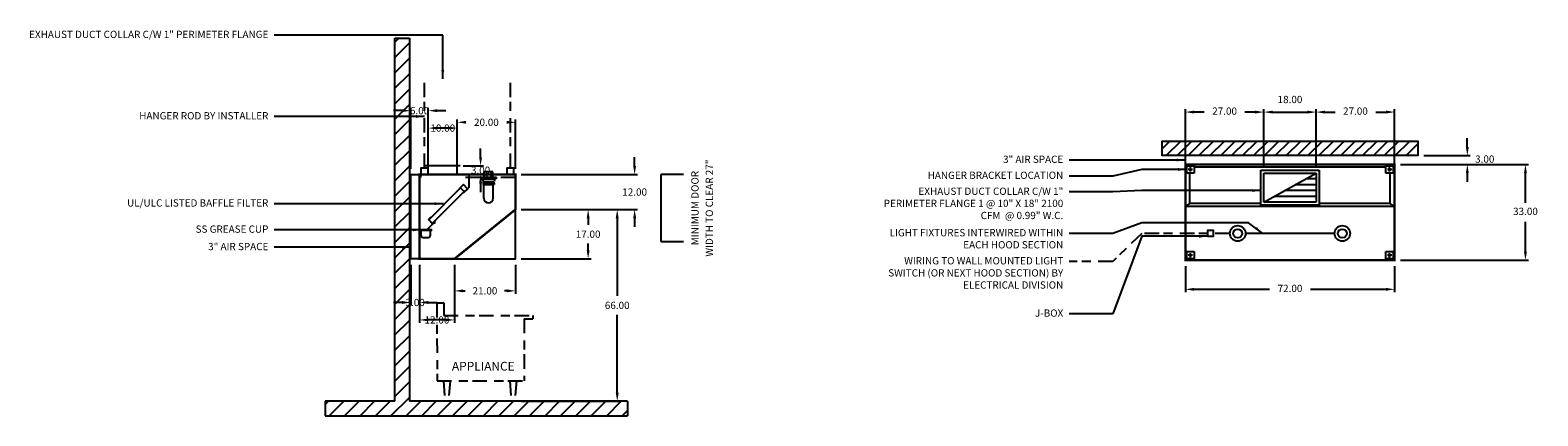
# Model space of a CAD drawing. Units: inches. Extents: x -199 to 320, y 95 to 228.
import ezdxf
from ezdxf.enums import TextEntityAlignment as Align

# ---------------------------------------------------------------- set-up
doc = ezdxf.new("R2010")
doc.units = ezdxf.units.IN
doc.header["$MEASUREMENT"] = 0
doc.linetypes.add('CENTER', pattern=[5.625, 3.75, -1.875])
doc.linetypes.add('DASHED', pattern=[12.1875, 5, -2.5, 3.125, -1.5625])
doc.layers.get('0').update_dxf_attribs({"color": 6})
for name, color, linetype in [('CENTER', 1, 'CENTER'), ('H', 7, 'DASHED'), ('HOOD', 3, 'Continuous'), ('L', 3, 'Continuous'), ('N', 6, 'Continuous')]:
    doc.layers.add(name, color=color, linetype=linetype)
doc.styles.add('S', font='simplex.shx', dxfattribs={"height": 3})
doc.styles.add('XS', font='simplex.shx', dxfattribs={"height": 2.5})
doc.dimstyles.get("Standard").update_dxf_attribs({"dimtxt": 3, "dimasz": 3, "dimexe": 1, "dimexo": 2, "dimgap": 2, "dimtad": 0, "dimtih": 1, "dimtoh": 1, "dimzin": 0, "dimdsep": 46, "dimtxsty": 'XS', "dimcen": 0.09, "dimclrd": 6, "dimclre": 6, "dimclrt": 6, "dimadec": 0, "dimazin": 0, "dimtfac": 1, "dimtdec": 4, "dimtofl": 0, "dimtmove": 0, "dimatfit": 3, "dimfxl": 0, "dimtolj": 1, "dimtzin": 0, "dimarcsym": 0})

# ---------------------------------------------------------------- blocks, each defined once
blk = doc.blocks.new('*D5')
at = {"color": 6, "lineweight": -2}
for p, q in [((295.57, 187.5), (295.57, 190.5)), ((280.57, 184.5), (296.57, 184.5)), ((280.57, 181.5), (296.57, 181.5)), ((295.57, 178.5), (295.57, 175.5))]:
    blk.add_line(p, q, dxfattribs=at)
at = {"color": 6}
for points in [[(295.57, 184.5), (296.07, 187.5), (295.07, 187.5)], [(295.57, 181.5), (295.07, 178.5), (296.07, 178.5)]]:
    blk.add_solid(points, dxfattribs=at)
at = {"layer": 'DEFPOINTS'}
for p in [(278.57, 184.5), (278.57, 181.5), (295.57, 181.5)]:
    blk.add_point(p, dxfattribs=at)
at = {"color": 6, "insert": (301.57, 183), "char_height": 2.5, "attachment_point": 5, "style": 'XS'}
blk.add_mtext('3.00', dxfattribs=at)
blk = doc.blocks.new('incandescent_plan_01')
at = {"layer": 'L'}
for radius in [2.69, 1.5]:
    blk.add_circle((0, 0), radius, dxfattribs=at)
blk = doc.blocks.new('incandescent_plan_1')
at = {"layer": 'L'}
for radius in [2.69, 1.5]:
    blk.add_circle((0, 0), radius, dxfattribs=at)
blk = doc.blocks.new('*D6')
at = {"color": 6, "lineweight": -2}
for p, q in [((198.57, 146.5), (198.57, 137.5)), ((270.57, 146.5), (270.57, 137.5)), ((227.57, 138.5), (201.57, 138.5)), ((267.57, 138.5), (241.57, 138.5))]:
    blk.add_line(p, q, dxfattribs=at)
at = {"color": 6}
for points in [[(198.57, 138.5), (201.57, 139), (201.57, 138)], [(270.57, 138.5), (267.57, 138), (267.57, 139)]]:
    blk.add_solid(points, dxfattribs=at)
at = {"layer": 'DEFPOINTS'}
for p in [(198.57, 148.5), (270.57, 148.5), (198.57, 138.5)]:
    blk.add_point(p, dxfattribs=at)
at = {"color": 6, "insert": (234.57, 138.5), "char_height": 2.5, "attachment_point": 5, "style": 'XS'}
blk.add_mtext('72.00', dxfattribs=at)
blk = doc.blocks.new('*D7')
at = {"color": 6, "lineweight": -2}
for p, q in [((272.57, 181.5), (316.57, 181.5)), ((315.57, 168.25), (315.57, 178.5)), ((315.57, 151.5), (315.57, 161.75)), ((272.57, 148.5), (316.57, 148.5))]:
    blk.add_line(p, q, dxfattribs=at)
at = {"color": 6}
for points in [[(315.57, 181.5), (316.07, 178.5), (315.07, 178.5)], [(315.57, 148.5), (315.07, 151.5), (316.07, 151.5)]]:
    blk.add_solid(points, dxfattribs=at)
at = {"layer": 'DEFPOINTS'}
for p in [(270.57, 181.5), (315.57, 181.5), (270.57, 148.5)]:
    blk.add_point(p, dxfattribs=at)
at = {"color": 6, "insert": (315.57, 165), "char_height": 2.5, "attachment_point": 5, "style": 'XS'}
blk.add_mtext('33.00', dxfattribs=at)
blk = doc.blocks.new('*D8')
at = {"color": 6, "lineweight": -2}
for p, q in [((243.57, 183.5), (243.57, 200.5)), ((246.57, 199.5), (250.07, 199.5)), ((264.07, 199.5), (267.57, 199.5)), ((270.57, 183.5), (270.57, 200.5))]:
    blk.add_line(p, q, dxfattribs=at)
at = {"color": 6}
for points in [[(243.57, 199.5), (246.57, 200), (246.57, 199)], [(270.57, 199.5), (267.57, 199), (267.57, 200)]]:
    blk.add_solid(points, dxfattribs=at)
at = {"layer": 'DEFPOINTS'}
for p in [(270.57, 199.5), (243.57, 181.5), (270.57, 181.5)]:
    blk.add_point(p, dxfattribs=at)
at = {"color": 6, "insert": (257.07, 199.5), "char_height": 2.5, "attachment_point": 5, "style": 'XS'}
blk.add_mtext('27.00', dxfattribs=at)
blk = doc.blocks.new('*D9')
at = {"color": 6, "lineweight": -2}
for p, q in [((225.57, 180.5), (225.57, 200.5)), ((228.57, 199.5), (240.57, 199.5)), ((243.57, 180.5), (243.57, 200.5))]:
    blk.add_line(p, q, dxfattribs=at)
at = {"color": 6}
for points in [[(225.57, 199.5), (228.57, 200), (228.57, 199)], [(243.57, 199.5), (240.57, 199), (240.57, 200)]]:
    blk.add_solid(points, dxfattribs=at)
at = {"layer": 'DEFPOINTS'}
for p in [(243.57, 199.5), (225.57, 178.5), (243.57, 178.5)]:
    blk.add_point(p, dxfattribs=at)
at = {"color": 6, "insert": (234.57, 203.5), "char_height": 2.5, "attachment_point": 5, "style": 'XS'}
blk.add_mtext('18.00', dxfattribs=at)
blk = doc.blocks.new('*D10')
at = {"color": 6, "lineweight": -2}
for p, q in [((198.57, 183.5), (198.57, 200.5)), ((205.07, 199.5), (201.57, 199.5)), ((222.57, 199.5), (219.07, 199.5)), ((225.57, 183.5), (225.57, 200.5))]:
    blk.add_line(p, q, dxfattribs=at)
at = {"color": 6}
for points in [[(198.57, 199.5), (201.57, 200), (201.57, 199)], [(225.57, 199.5), (222.57, 199), (222.57, 200)]]:
    blk.add_solid(points, dxfattribs=at)
at = {"layer": 'DEFPOINTS'}
for p in [(198.57, 199.5), (198.57, 181.5), (225.57, 181.5)]:
    blk.add_point(p, dxfattribs=at)
at = {"color": 6, "insert": (212.07, 199.5), "char_height": 2.5, "attachment_point": 5, "style": 'XS'}
blk.add_mtext('27.00', dxfattribs=at)
blk = doc.blocks.new('*D29')
at = {"color": 6, "lineweight": -2}
for p, q in [((9.12, 180.98), (9.12, 183.98)), ((-29.88, 177.98), (10.12, 177.98)), ((-29.88, 165.98), (10.12, 165.98)), ((9.12, 162.98), (9.12, 159.98))]:
    blk.add_line(p, q, dxfattribs=at)
at = {"color": 6, "lineweight": -3}
for points in [[(8.62, 180.98), (9.62, 180.98), (9.12, 177.98)], [(8.62, 162.98), (9.62, 162.98), (9.12, 165.98)]]:
    blk.add_solid(points, dxfattribs=at)
at = {"layer": 'DEFPOINTS', "color": 0, "lineweight": -3}
for p in [(-31.88, 177.98), (-31.88, 165.98), (9.12, 165.98)]:
    blk.add_point(p, dxfattribs=at)
at = {"color": 6, "insert": (9.12, 171.98), "char_height": 2.5, "attachment_point": 5, "style": 'XS'}
blk.add_mtext('\\A1;12.00', dxfattribs=at)
blk = doc.blocks.new('*D30')
at = {"color": 6, "lineweight": -2}
for p, q in [((-29.88, 165.98), (4.12, 165.98)), ((3.12, 162.98), (3.12, 136.23)), ((3.12, 102.98), (3.12, 129.73)), ((-29.88, 99.98), (4.12, 99.98))]:
    blk.add_line(p, q, dxfattribs=at)
at = {"color": 6, "lineweight": -3}
for points in [[(2.62, 162.98), (3.62, 162.98), (3.12, 165.98)], [(2.62, 102.98), (3.62, 102.98), (3.12, 99.98)]]:
    blk.add_solid(points, dxfattribs=at)
at = {"layer": 'DEFPOINTS', "color": 0, "lineweight": -3}
for p in [(-31.88, 165.98), (-31.88, 99.98), (3.12, 99.98)]:
    blk.add_point(p, dxfattribs=at)
at = {"color": 6, "insert": (3.12, 132.98), "char_height": 2.5, "attachment_point": 5, "style": 'XS'}
blk.add_mtext('\\A1;66.00', dxfattribs=at)
blk = doc.blocks.new('*D31')
at = {"color": 6, "lineweight": -2}
for p, q in [((-29.88, 165.98), (-5.88, 165.98)), ((-6.88, 162.98), (-6.88, 160.73)), ((-6.88, 151.98), (-6.88, 154.23)), ((-29.88, 148.98), (-5.88, 148.98))]:
    blk.add_line(p, q, dxfattribs=at)
at = {"color": 6, "lineweight": -3}
for points in [[(-7.38, 162.98), (-6.38, 162.98), (-6.88, 165.98)], [(-7.38, 151.98), (-6.38, 151.98), (-6.88, 148.98)]]:
    blk.add_solid(points, dxfattribs=at)
at = {"layer": 'DEFPOINTS', "color": 0, "lineweight": -3}
for p in [(-31.88, 165.98), (-31.88, 148.98), (-6.88, 148.98)]:
    blk.add_point(p, dxfattribs=at)
at = {"color": 6, "insert": (-6.88, 157.48), "char_height": 2.5, "attachment_point": 5, "style": 'XS'}
blk.add_mtext('\\A1;17.00', dxfattribs=at)
blk = doc.blocks.new('SECTION_BACKWALL')
at = {"layer": 'L'}
h = blk.add_hatch(dxfattribs=at)
h.set_pattern_fill('', color=256, scale=30, style=0)
h.set_pattern_definition([(45, (0, 0), (-2.65165, 2.65165), [])])
h.paths.add_polyline_path([(156, 171.75), (151, 171.75), (151, 147.75), (151, 46.75), (127, 46.75), (127, 41.75), (231, 41.75), (231, 46.75), (156, 46.75)])
for p, q in [((151, 46.75), (151, 171.75)), ((151, 171.75), (156, 171.75)), ((156, 171.75), (156, 46.75)), ((151, 46.75), (127, 46.75)), ((127, 46.75), (127, 41.75)), ((231, 46.75), (156, 46.75)), ((231, 46.75), (231, 41.75)), ((127, 41.75), (231, 41.75))]:
    blk.add_line(p, q, dxfattribs=at)
blk = doc.blocks.new('*D32')
at = {"color": 6, "lineweight": -2}
for p, q in [((-52.88, 146.98), (-52.88, 136.98)), ((-31.88, 146.98), (-31.88, 136.98)), ((-49.88, 137.98), (-49.15, 137.98)), ((-34.88, 137.98), (-35.62, 137.98))]:
    blk.add_line(p, q, dxfattribs=at)
at = {"color": 6, "lineweight": -3}
for points in [[(-49.88, 138.48), (-49.88, 137.48), (-52.88, 137.98)], [(-34.88, 138.48), (-34.88, 137.48), (-31.88, 137.98)]]:
    blk.add_solid(points, dxfattribs=at)
at = {"layer": 'DEFPOINTS', "color": 0, "lineweight": -3}
for p in [(-52.88, 148.98), (-31.88, 148.98), (-52.88, 137.98)]:
    blk.add_point(p, dxfattribs=at)
at = {"color": 6, "insert": (-42.38, 137.98), "char_height": 2.5, "attachment_point": 5, "style": 'XS'}
blk.add_mtext('\\A1;21.00', dxfattribs=at)
blk = doc.blocks.new('*D33')
at = {"color": 6, "lineweight": -2}
for p, q in [((-64.88, 146.98), (-64.88, 126.98)), ((-52.88, 146.98), (-52.88, 126.98)), ((-55.88, 127.98), (-61.88, 127.98))]:
    blk.add_line(p, q, dxfattribs=at)
at = {"color": 6, "lineweight": -3}
for points in [[(-61.88, 128.48), (-61.88, 127.48), (-64.88, 127.98)], [(-55.88, 128.48), (-55.88, 127.48), (-52.88, 127.98)]]:
    blk.add_solid(points, dxfattribs=at)
at = {"layer": 'DEFPOINTS', "color": 0, "lineweight": -3}
for p in [(-64.88, 148.98), (-52.88, 148.98), (-64.88, 127.98)]:
    blk.add_point(p, dxfattribs=at)
at = {"color": 6, "insert": (-58.88, 127.98), "char_height": 2.5, "attachment_point": 5, "style": 'XS'}
blk.add_mtext('\\A1;12.00', dxfattribs=at)
blk = doc.blocks.new('*D34')
at = {"color": 6, "lineweight": -2}
for p, q in [((-67.88, 146.98), (-67.88, 132.98)), ((-64.88, 146.98), (-64.88, 132.98)), ((-70.88, 133.98), (-73.88, 133.98)), ((-61.88, 133.98), (-58.88, 133.98))]:
    blk.add_line(p, q, dxfattribs=at)
at = {"color": 6, "lineweight": -3}
for points in [[(-70.88, 134.48), (-70.88, 133.48), (-67.88, 133.98)], [(-61.88, 134.48), (-61.88, 133.48), (-64.88, 133.98)]]:
    blk.add_solid(points, dxfattribs=at)
at = {"layer": 'DEFPOINTS', "color": 0, "lineweight": -3}
for p in [(-67.88, 148.98), (-64.88, 148.98), (-67.88, 133.98)]:
    blk.add_point(p, dxfattribs=at)
at = {"color": 6, "insert": (-66.38, 133.98), "char_height": 2.5, "attachment_point": 5, "style": 'XS'}
blk.add_mtext('\\A1;3.00', dxfattribs=at)
blk = doc.blocks.new('S_HANGER_BRACKET1')
at = {"layer": 'H'}
blk.add_line((2.12, 2.39), (2.12, 33.06), dxfattribs=at)
at = {"layer": 'L'}
blk.add_lwpolyline([(0.87, 0.14), (3.37, 0.14), (3.37, 2.39), (0.87, 2.39)], close=True, dxfattribs=at)
blk = doc.blocks.new('A$C3D6C0FB4')
at = {"linetype": 'Continuous'}
blk.add_blockref('S_HANGER_BRACKET1', (-0.87, -0.14), dxfattribs=at)
blk = doc.blocks.new('S_HANGER_BRACKET')
at = {"layer": 'H'}
blk.add_line((2.12, 2.39), (2.12, 33.06), dxfattribs=at)
at = {"layer": 'L'}
blk.add_lwpolyline([(0.87, 0.14), (3.37, 0.14), (3.37, 2.39), (0.87, 2.39)], close=True, dxfattribs=at)
blk = doc.blocks.new('A$C3D6C0FB3')
at = {"linetype": 'Continuous'}
blk.add_blockref('S_HANGER_BRACKET', (-0.87, -0.14), dxfattribs=at)
blk = doc.blocks.new('*D35')
at = {"color": 6, "lineweight": -2}
for p, q in [((-61.88, 179.98), (-61.88, 194.98)), ((-54.88, 193.98), (-58.88, 193.98)), ((-51.88, 179.98), (-51.88, 194.98))]:
    blk.add_line(p, q, dxfattribs=at)
at = {"color": 6, "lineweight": -3}
for points in [[(-58.88, 194.48), (-58.88, 193.48), (-61.88, 193.98)], [(-54.88, 194.48), (-54.88, 193.48), (-51.88, 193.98)]]:
    blk.add_solid(points, dxfattribs=at)
at = {"layer": 'DEFPOINTS', "color": 0, "lineweight": -3}
for p in [(-61.88, 193.98), (-61.88, 177.98), (-51.88, 177.98)]:
    blk.add_point(p, dxfattribs=at)
at = {"color": 6, "insert": (-56.88, 193.98), "char_height": 2.5, "attachment_point": 5, "style": 'XS'}
blk.add_mtext('\\A1;10.00', dxfattribs=at)
blk = doc.blocks.new('*D36')
at = {"color": 6, "lineweight": -2}
for p, q in [((-70.88, 199.98), (-73.88, 199.98)), ((-67.88, 179.98), (-67.88, 200.98)), ((-61.88, 179.98), (-61.88, 200.98)), ((-58.88, 199.98), (-55.88, 199.98))]:
    blk.add_line(p, q, dxfattribs=at)
at = {"color": 6, "lineweight": -3}
for points in [[(-70.88, 200.48), (-70.88, 199.48), (-67.88, 199.98)], [(-58.88, 200.48), (-58.88, 199.48), (-61.88, 199.98)]]:
    blk.add_solid(points, dxfattribs=at)
at = {"layer": 'DEFPOINTS', "color": 0, "lineweight": -3}
for p in [(-67.88, 199.98), (-67.88, 177.98), (-61.88, 177.98)]:
    blk.add_point(p, dxfattribs=at)
at = {"color": 6, "insert": (-64.88, 199.98), "char_height": 2.5, "attachment_point": 5, "style": 'XS'}
blk.add_mtext('\\A1;6.00', dxfattribs=at)
blk = doc.blocks.new('16VEEXTRACTOR')
at = {"layer": 'HOOD'}
for p, q in [((267.81, 178.66), (267.71, 178.66)), ((267.71, 178.66), (267.81, 178.66)), ((267.81, 178.66), (267.71, 178.66)), ((267.71, 178.66), (267.71, 159.71)), ((267.81, 177.66), (267.81, 178.66)), ((267.81, 178.66), (267.81, 177.66)), ((268.01, 177.66), (267.81, 177.66)), ((268.01, 177.66), (267.81, 177.66)), ((267.91, 178.66), (284.71, 178.66)), ((267.91, 178.66), (267.91, 177.76)), ((268.01, 178.56), (268.01, 177.66)), ((268.01, 178.56), (268.01, 177.66)), ((284.71, 178.66), (284.71, 174.18)), ((282.79, 175.23), (281.38, 173.82)), ((282.79, 175.23), (281.38, 173.82)), ((282.79, 175.23), (281.38, 173.82)), ((282.72, 172.48), (283.08, 172.83)), ((282.72, 172.48), (283.08, 172.83)), ((283.08, 172.83), (282.72, 172.48)), ((283.08, 172.83), (282.72, 172.48)), ((282.86, 172.34), (282.72, 172.48)), ((282.86, 172.34), (282.72, 172.48)), ((282.72, 172.48), (282.86, 172.34)), ((282.72, 172.48), (282.86, 172.34)), ((284.21, 173.82), (282.79, 175.23)), ((284.21, 173.82), (282.79, 175.23)), ((284.21, 173.82), (282.79, 175.23)), ((284.71, 174.18), (282.86, 172.34)), ((282.86, 172.48), (284.21, 173.82)), ((282.86, 172.48), (284.21, 173.82)), ((284.21, 173.82), (282.86, 172.48)), ((284.28, 173.75), (282.86, 172.34)), ((284.28, 173.75), (282.86, 172.34)), ((282.86, 172.34), (284.28, 173.75)), ((282.86, 172.34), (284.28, 173.75)), ((272.27, 161.72), (270.21, 159.66)), ((270.77, 163.21), (271.66, 164.1)), ((270.77, 163.21), (271.66, 164.1)), ((272.19, 161.8), (270.77, 163.21)), ((272.19, 161.8), (270.77, 163.21)), ((272.04, 161.98), (270.89, 163.13)), ((270.9, 163.08), (272.06, 161.93)), ((272.18, 161.79), (273.04, 162.18)), ((273.09, 162.32), (272.64, 162.11)), ((273.18, 162.14), (273.09, 162.32)), ((267.66, 155.69), (267.71, 156.04)), ((267.68, 155.66), (267.68, 155.66)), ((268.58, 159.71), (267.71, 159.71)), ((268.53, 159.66), (267.71, 159.66)), ((267.71, 159.66), (267.71, 155.69)), ((271.96, 159.66), (267.71, 159.66)), ((267.71, 159.54), (267.71, 159.6)), ((267.71, 159.54), (271.96, 159.54)), ((271.96, 159.54), (267.71, 159.54)), ((268.21, 159.54), (268.21, 157.79)), ((268.58, 159.66), (268.58, 159.71)), ((268.58, 159.66), (270.21, 159.66)), ((268.96, 157.04), (270.71, 157.04)), ((271.46, 157.79), (271.46, 159.54)), ((271.96, 159.66), (271.96, 159.54))]:
    blk.add_line(p, q, dxfattribs=at)
blk.add_lwpolyline([(270.86, 163.13), (281.82, 174.09), (283.06, 172.85), (272.1, 161.89)], close=True, dxfattribs=at)
at = {"layer": 'HOOD', "const_width": 0.08}
for points in [[(271.66, 164.1), (270.77, 163.21), (272.19, 161.8), (273.04, 162.18)], [(272.64, 162.11), (273.09, 162.32), (273.18, 162.14), (272.27, 161.72), (272.27, 161.72)]]:
    blk.add_lwpolyline(points, dxfattribs=at)
at = {"layer": 'HOOD', "const_width": 0.0312}
blk.add_lwpolyline([(268.55, 159.67, 1), (268.58, 159.67, 1)], format="xyb", close=True, dxfattribs=at)
at = {"layer": 'HOOD'}
for centre, radius, start, end in [((267.68, 155.69), 0.025, 180, 270), ((267.68, 155.69), 0.025, 270, 0), ((268.96, 157.79), 0.75, 180, 270), ((270.71, 157.79), 0.75, 270, 0)]:
    blk.add_arc(centre, radius, start, end, dxfattribs=at)
blk = doc.blocks.new('*D37')
at = {"color": 6, "lineweight": -2}
for p, q in [((-43.88, 183.98), (-43.88, 186.98)), ((-49.88, 180.98), (-42.88, 180.98)), ((-49.88, 177.98), (-42.88, 177.98)), ((-43.88, 174.98), (-43.88, 171.98))]:
    blk.add_line(p, q, dxfattribs=at)
at = {"color": 6, "lineweight": -3}
for points in [[(-44.38, 183.98), (-43.38, 183.98), (-43.88, 180.98)], [(-44.38, 174.98), (-43.38, 174.98), (-43.88, 177.98)]]:
    blk.add_solid(points, dxfattribs=at)
at = {"layer": 'DEFPOINTS', "color": 0, "lineweight": -3}
for p in [(-51.88, 180.98), (-51.88, 177.98), (-43.88, 180.98)]:
    blk.add_point(p, dxfattribs=at)
at = {"color": 6, "insert": (-43.88, 179.48), "char_height": 2.5, "attachment_point": 5, "style": 'XS'}
blk.add_mtext('\\A1;3.00', dxfattribs=at)
blk = doc.blocks.new('incandescent_section')
at = {"layer": 'L'}
for p, q in [((2.69, 0), (-2.69, 0)), ((-2.69, 0), (-2.69, -0.25)), ((-1.5, 0), (-1.5, 2)), ((1.5, 2), (-1.5, 2)), ((-1.5, 0), (1.5, 0)), ((-0.75, 2), (-0.75, 0)), ((0.75, 2), (0.75, 0)), ((1.5, 0), (1.5, 2)), ((2.69, 0), (2.69, -0.25)), ((-2.69, -0.25), (2.69, -0.25)), ((-2.69, -0.25), (-2.19, -0.5)), ((-2.19, -0.5), (2.19, -0.5)), ((-2.19, -0.5), (-1.88, -1.38)), ((1.88, -1.57), (-1.89, -1.57)), ((-1.89, -1.57), (-1.89, -1.68)), ((-1.89, -1.68), (1.88, -1.68)), ((-1.88, -1.38), (1.88, -1.38)), ((-1.88, -1.88), (1.88, -1.88)), ((-1.88, -1.88), (-1.88, -2.38)), ((-1.88, -2.38), (1.88, -2.38)), ((-1.62, -7.12), (-1.62, -2.38)), ((1.62, -7.12), (1.62, -2.38)), ((2.19, -0.5), (1.88, -1.38)), ((1.88, -1.68), (1.88, -1.57)), ((1.88, -1.88), (1.88, -2.38)), ((2.69, -0.25), (2.19, -0.5))]:
    blk.add_line(p, q, dxfattribs=at)
blk.add_arc((0, -7.12), 1.62, 180, 0, dxfattribs=at)
blk = doc.blocks.new('*D38')
at = {"color": 6, "lineweight": -2}
for p, q in [((-51.88, 179.98), (-51.88, 196.98)), ((-31.88, 179.98), (-31.88, 196.98))]:
    blk.add_line(p, q, dxfattribs=at)
at = {"color": 6, "lineweight": -3}
for points in [[(-48.88, 196.48), (-48.88, 195.48), (-51.88, 195.98)], [(-34.88, 196.48), (-34.88, 195.48), (-31.88, 195.98)]]:
    blk.add_solid(points, dxfattribs=at)
at = {"layer": 'DEFPOINTS', "color": 0, "lineweight": -3}
for p in [(-51.88, 195.98), (-51.88, 177.98), (-31.88, 177.98)]:
    blk.add_point(p, dxfattribs=at)
at = {"color": 6, "insert": (-41.88, 195.98), "char_height": 2.5, "attachment_point": 5, "style": 'XS'}
blk.add_mtext('\\A1;20.00', dxfattribs=at)
blk = doc.blocks.new('MINIMUM_DOOR_WIDTH')
at = {"layer": 'N'}
for p, q in [((283.82, 147.79), (283.82, 124.79)), ((283.82, 147.79), (283.82, 124.79)), ((291.67, 147.79), (283.82, 147.79)), ((283.82, 124.79), (291.67, 124.79))]:
    blk.add_line(p, q, dxfattribs=at)
at = {"layer": 'N', "style": 'XS'}
for s, p in [('WIDTH TO CLEAR 27"', (300.84, 136.28)), ('MINIMUM DOOR', (295.9, 136.28))]:
    blk.add_text(s, height=2.5004, rotation=90, dxfattribs=at).set_placement(p, align=Align.MIDDLE)

msp = doc.modelspace()

# ---------------------------------------------------------------- hatches: boundary and pattern name
h = msp.add_hatch()
h.set_pattern_fill('', color=3, angle=2578.31008, style=0, pattern_type=0)
h.set_pattern_definition([(45, (0, 0), (2.5, -1.25), [])])
h.paths.add_polyline_path([(273.57, 184.5), (195.57, 184.5), (190.57, 184.5), (190.57, 189.5), (195.57, 189.5), (278.57, 189.5), (278.57, 184.5), (273.57, 184.5)], flags=0)

# ---------------------------------------------------------------- linework, layer by layer
at = {"color": 2}
for p, q in [((-67.885, 148.975), (-67.885, 177.975)), ((-67.885, 177.975), (-64.885, 177.975)), ((-64.885, 177.975), (-64.885, 148.975)), ((-64.885, 148.975), (-67.885, 148.975))]:
    msp.add_line(p, q, dxfattribs=at)
at = {"color": 3}
for p, q in [((224.57, 167.5), (224.57, 179.5)), ((224.57, 179.5), (244.57, 179.5)), ((225.57, 168.5), (225.57, 178.5)), ((225.57, 168.5), (243.57, 178.5)), ((225.57, 178.5), (243.57, 178.5)), ((243.57, 176.5), (239.97, 176.5)), ((243.57, 178.5), (243.57, 168.5)), ((244.57, 179.5), (244.57, 167.5)), ((243.57, 172.5), (232.77, 172.5)), ((243.57, 174.5), (236.37, 174.5)), ((244.57, 167.5), (224.57, 167.5)), ((243.57, 168.5), (225.57, 168.5)), ((243.57, 170.5), (229.17, 170.5))]:
    msp.add_line(p, q, dxfattribs=at)
for points in [[(273.57, 184.5), (195.57, 184.5), (190.57, 184.5), (190.57, 189.5), (195.57, 189.5), (278.57, 189.5), (278.57, 184.5), (273.57, 184.5)], [(-50.885, 180.975), (-62.885, 180.975)], [(-61.885, 177.975), (-61.885, 180.975)], [(-51.885, 177.975), (-51.885, 180.975)], [(270.57, 181.5), (198.57, 181.5)], [(198.57, 181.5), (198.57, 167), (200.07, 168), (200.07, 178.5)], [(267.57, 180.5), (201.57, 180.5)], [(270.57, 181.5), (270.57, 167), (269.07, 168), (269.07, 178.5)], [(270.57, 167), (198.57, 167)], [(224.57, 168), (200.07, 168)], [(269.07, 168), (244.57, 168)], [(206.226, 156.75), (208.226, 156.75), (208.226, 158.75), (206.226, 158.75), (206.226, 156.75)]]:
    msp.add_lwpolyline(points, dxfattribs=at)
at = {"color": 2, "const_width": 0.8}
for points in [[(270.57, 181.5), (270.57, 148.5), (198.57, 148.5), (198.57, 181.5), (270.57, 181.5)], [(-52.885, 148.975), (-64.885, 148.975), (-64.885, 177.975), (-31.885, 177.975), (-31.885, 165.975), (-52.885, 148.975)]]:
    msp.add_lwpolyline(points, dxfattribs=at)
at = {"color": 2}
for points in [[(198.57, 181.5), (198.57, 184.5)], [(270.57, 181.5), (270.57, 184.5)]]:
    msp.add_lwpolyline(points, dxfattribs=at)
at = {"color": 7, "linetype": 'DASHED'}
msp.add_lwpolyline([(-31.885, 176.975), (-50.385, 176.975)], dxfattribs=at)
at = {"color": 6}
msp.add_lwpolyline([(-52.885, 148.975), (-31.885, 148.975), (-31.885, 165.975)], dxfattribs=at)
at = {"color": 4, "linetype": 'DASHED'}
msp.add_lwpolyline([(213.882, 157.75), (183.57, 157.75), (173.57, 148.083), (158.57, 148.083)], dxfattribs=at)
at = {"color": 4}
msp.add_lwpolyline([(249.882, 157.75), (219.257, 157.75)], dxfattribs=at)
at = {"layer": 'CENTER'}
for p, q in [((201.07, 179.75), (199.57, 179.75)), ((200.32, 179), (200.32, 180.5)), ((269.57, 179.75), (268.07, 179.75)), ((268.82, 179), (268.82, 180.5)), ((200.32, 149.5), (200.32, 151)), ((268.82, 149.5), (268.82, 151)), ((201.07, 150.25), (199.57, 150.25)), ((269.57, 150.25), (268.07, 150.25))]:
    msp.add_line(p, q, dxfattribs=at)
at = {"layer": 'H'}
for p, q in [((-58.885, 133.806), (-58.862, 106.975)), ((-58.862, 133.829), (-56.598, 133.829)), ((-56.575, 133.806), (-56.575, 129.547)), ((-56.575, 129.547), (-25.931, 129.547)), ((-28.885, 128.392), (-28.885, 106.975)), ((-28.885, 128.392), (-25.931, 128.392)), ((-25.931, 129.547), (-25.931, 128.392)), ((-58.862, 106.975), (-28.885, 106.975)), ((-56.648, 106.975), (-56.071, 99.975)), ((-54.339, 106.975), (-54.916, 99.975)), ((-33.842, 106.975), (-33.265, 99.975)), ((-31.533, 106.975), (-32.11, 99.975))]:
    msp.add_line(p, q, dxfattribs=at)
for centre, start, end in [((-58.862, 133.806), 90, 180), ((-56.598, 133.806), 0, 90), ((-28.908, 129.524), 0, 90), ((-28.908, 106.998), 270, 0)]:
    msp.add_arc(centre, 0.0231, start, end, dxfattribs=at)
at = {"layer": 'L'}
for p, q in [((199.07, 181), (201.57, 181)), ((199.07, 178.5), (199.07, 181)), ((201.57, 178.5), (199.07, 178.5)), ((201.57, 181), (201.57, 178.5)), ((267.57, 181), (270.07, 181)), ((267.57, 178.5), (267.57, 181)), ((270.07, 178.5), (267.57, 178.5)), ((270.07, 181), (270.07, 178.5)), ((199.07, 151.5), (201.57, 151.5)), ((199.07, 149), (199.07, 151.5)), ((201.57, 151.5), (201.57, 149)), ((267.57, 151.5), (270.07, 151.5)), ((267.57, 149), (267.57, 151.5)), ((270.07, 151.5), (270.07, 149)), ((201.57, 149), (199.07, 149)), ((270.07, 149), (267.57, 149))]:
    msp.add_line(p, q, dxfattribs=at)
for centre in [(200.32, 179.75), (268.82, 179.75), (200.32, 150.25), (268.82, 150.25)]:
    msp.add_circle(centre, 0.266, dxfattribs=at)
at = {"layer": 'L', "color": 3, "linetype": 'ByBlock'}
msp.add_point((-64.885, 177.975), dxfattribs=at)
msp.add_point((-64.885, 177.975), dxfattribs=at)

# ---------------------------------------------------------------- block references
for name, p in [('SECTION_BACKWALL', (-224.385, 53.225)), ('A$C3D6C0FB4', (-64.385, 177.975)), ('A$C3D6C0FB3', (-34.885, 177.975)), ('MINIMUM_DOOR_WIDTH', (-265.704, 30.186)), ('16VEEXTRACTOR', (-332.594, -0.686))]:
    msp.add_blockref(name, p)
at = {"layer": 'L'}
msp.add_blockref('incandescent_section', (-41.135, 176.975), dxfattribs=at)
at = {"layer": 'N'}
for name, p in [('incandescent_plan_1', (216.57, 157.75)), ('incandescent_plan_01', (252.57, 157.75))]:
    msp.add_blockref(name, p, dxfattribs=at)

# ---------------------------------------------------------------- texts
at = {"color": 6, "char_height": 2.5, "attachment_point": 3, "style": 'XS'}
for s, insert, width in [('EXHAUST DUCT COLLAR C/W 1" PERIMETER FLANGE', (-116.885, 227.475), 128.07), ('HANGER ROD BY INSTALLER', (-116.885, 199.475), 128.07), ('3" AIR SPACE', (156.57, 184.5), 66), ('HANGER BRACKET LOCATION', (156.57, 179), 66), ('EXHAUST DUCT COLLAR C/W 1" PERIMETER FLANGE 1 @ 10" X 18" 2100 CFM  @ 0.99" W.C.', (156.57, 173.5), 66), ('UL/ULC LISTED BAFFLE FILTER', (-116.885, 169.475), 128.07), ('SS GREASE CUP', (-116.885, 160.475), 128.07), ('LIGHT FIXTURES INTERWIRED WITHIN EACH HOOD SECTION', (156.57, 159.25), 66), ('3" AIR SPACE', (-116.885, 154.475), 128.07), ('WIRING TO WALL MOUNTED LIGHT SWITCH (OR NEXT HOOD SECTION) BY ELECTRICAL DIVISION', (156.57, 149.583), 66), ('J-BOX', (156.57, 131.583), 66)]:
    msp.add_mtext(s, dxfattribs=dict(at, insert=insert, width=width))
at = {"layer": 'N', "style": 'S'}
msp.add_text('APPLIANCE', height=3.0005, dxfattribs=at).set_placement((-42.95, 111.671), align=Align.MIDDLE)

# ---------------------------------------------------------------- dimensions: what is measured, and where the dimension line sits
for base, p1, p2, angle, picture, middle, dimtype in [((234.57, 199.5), (243.57, 178.5), (225.57, 178.5), 180, '*D9', (234.57, 203.5), 129), ((-67.885, 199.975), (-61.885, 177.975), (-67.885, 177.975), 180, '*D36', (-64.885, 199.975), 161), ((-51.885, 195.975), (-31.885, 177.975), (-51.885, 177.975), 180, '*D38', (-41.885, 195.975), 161), ((212.07, 199.5), (198.57, 181.5), (225.57, 181.5), 0, '*D10', (212.07, 199.5), 129), ((257.07, 199.5), (270.57, 181.5), (243.57, 181.5), 180, '*D8', (257.07, 199.5), 129), ((-61.885, 193.975), (-51.885, 177.975), (-61.885, 177.975), 180, '*D35', (-56.885, 193.975), 161), ((-43.885, 180.975), (-51.885, 177.975), (-51.885, 180.975), 90, '*D37', (-43.885, 179.475), 161), ((295.57, 183), (278.57, 181.5), (278.57, 184.5), 90, '*D5', (301.57, 183), 129), ((9.115, 165.975), (-31.885, 177.975), (-31.885, 165.975), 270, '*D29', (9.115, 171.975), 161), ((315.57, 165), (270.57, 181.5), (270.57, 148.5), 270, '*D7', (315.57, 165), 129), ((3.115, 99.975), (-31.885, 165.975), (-31.885, 99.975), 270, '*D30', (3.115, 132.975), 161), ((-6.885, 148.975), (-31.885, 165.975), (-31.885, 148.975), 270, '*D31', (-6.885, 157.475), 161), ((-67.885, 133.975), (-64.885, 148.975), (-67.885, 148.975), 180, '*D34', (-66.385, 133.975), 161), ((-64.885, 127.975), (-52.885, 148.975), (-64.885, 148.975), 180, '*D33', (-58.885, 127.975), 161), ((-52.885, 137.975), (-31.885, 148.975), (-52.885, 148.975), 180, '*D32', (-42.385, 137.975), 161), ((234.57, 138.5), (198.57, 148.5), (270.57, 148.5), 0, '*D6', (234.57, 138.5), 129)]:
    dim = msp.add_linear_dim(base=base, p1=p1, p2=p2, angle=angle, dimstyle='Standard')
    dim.commit()
    dim.dimension.update_dxf_attribs({"geometry": picture, "text_midpoint": middle, "dimtype": dimtype})

# ---------------------------------------------------------------- leaders
at = {"color": 6}
for points in [[(-56.885, 210.975), (-56.885, 225.975), (-114.885, 225.975)], [(-63.135, 197.975), (-89.885, 197.975), (-99.885, 197.975), (-114.885, 197.975)], [(198.57, 183), (183.57, 183), (173.57, 183), (158.57, 183)], [(199.07, 179.75), (183.57, 179.75), (173.57, 177.5), (158.57, 177.5)], [(224.57, 172.5), (183.57, 172.5), (173.57, 172), (158.57, 172)], [(-56.685, 167.975), (-89.885, 167.975), (-99.885, 167.975), (-114.885, 167.975)], [(225.257, 157.75), (220.257, 161.438), (183.57, 161.438), (173.57, 157.75), (158.57, 157.75)], [(-64.155, 158.975), (-89.885, 158.975), (-99.885, 158.975), (-114.885, 158.975)], [(206.226, 156.75), (183.57, 156.75), (173.57, 130.083), (158.57, 130.083)], [(-67.885, 152.975), (-89.885, 152.975), (-99.885, 152.975), (-114.885, 152.975)]]:
    msp.add_leader(points, dimstyle='Standard', dxfattribs=at)

doc.saveas('drawing.dxf')
